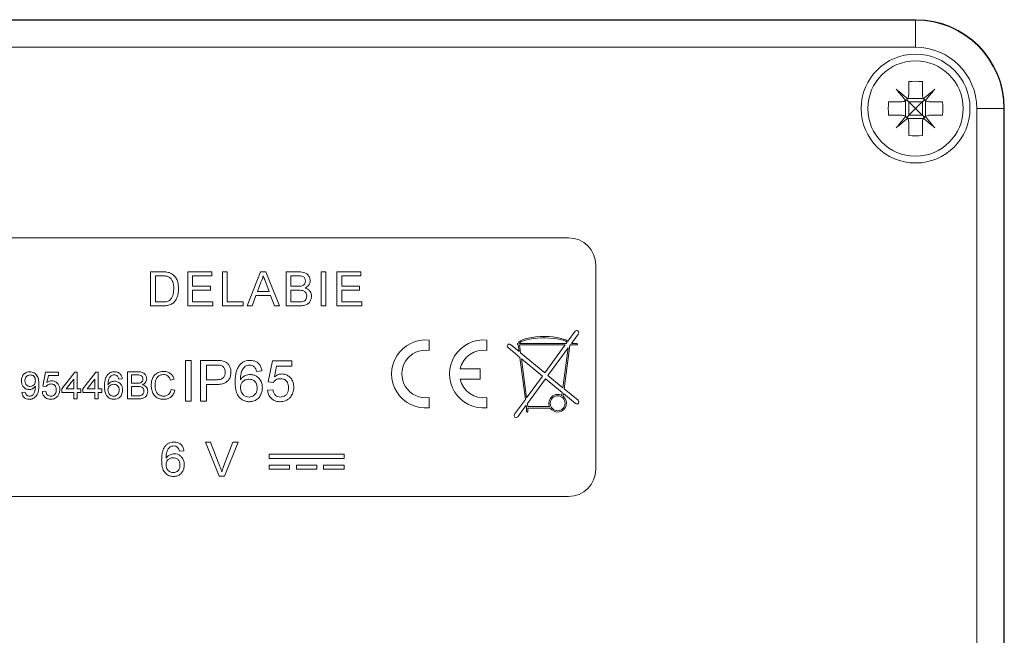
# Model space of a CAD drawing. Units: millimetres. Extents: x -154 to 487, y -408 to 641.
# Drawn here: x 128 to 201, y -44 to 1 of the extents above; entities that cross this region are included whole.
import ezdxf

# ---------------------------------------------------------------- set-up
doc = ezdxf.new("R2010")
doc.units = ezdxf.units.MM

msp = doc.modelspace()

# ---------------------------------------------------------------- linework, layer by layer
at = {"color": 7, "linetype": 'Continuous', "lineweight": 0}
for p, q in [((96.998, 1.269), (194.047, 1.269)), ((97.023, 1.245), (194.023, 1.245)), ((194.023, 1.245), (194.023, -0.755)), ((194.023, -0.755), (97.023, -0.755)), ((193.523, -3.274), (193.523, -4.255)), ((194.523, -3.274), (194.523, -4.255)), ((192.042, -4.755), (193.023, -4.755)), ((193.297, -5.837), (193.297, -4.673)), ((193.441, -4.529), (194.605, -4.529)), ((193.523, -4.755), (193.523, -5.755)), ((194.523, -4.755), (193.523, -4.755)), ((194.523, -4.755), (194.523, -5.755)), ((194.749, -5.837), (194.749, -4.673)), ((195.023, -4.755), (196.004, -4.755)), ((192.042, -5.755), (193.023, -5.755)), ((194.523, -5.755), (193.523, -5.755)), ((194.523, -5.755), (194.669, -5.902)), ((195.023, -5.755), (196.004, -5.755)), ((198.523, -67.255), (198.523, -5.255)), ((200.523, -5.255), (198.523, -5.255)), ((200.523, -5.255), (200.523, -67.255)), ((200.547, -67.28), (200.547, -5.231)), ((193.441, -5.981), (194.605, -5.981)), ((193.523, -6.255), (193.523, -7.236)), ((194.523, -6.255), (194.523, -7.236)), ((168.523, -14.755), (122.523, -14.755)), ((137.811, -19.755), (137.811, -17.255)), ((137.811, -17.255), (138.666, -17.255)), ((140.542, -19.755), (140.542, -17.255)), ((140.542, -17.255), (142.305, -17.255)), ((142.305, -17.255), (142.305, -17.544)), ((143.08, -19.755), (143.08, -17.255)), ((143.08, -17.255), (143.433, -17.255)), ((143.433, -17.255), (143.433, -19.467)), ((144.892, -19.755), (145.885, -17.255)), ((145.885, -17.255), (146.282, -17.255)), ((146.282, -17.255), (147.275, -19.755)), ((147.773, -19.755), (147.773, -17.255)), ((147.773, -17.255), (148.709, -17.255)), ((150.343, -19.755), (150.343, -17.255)), ((150.343, -17.255), (150.696, -17.255)), ((150.696, -17.255), (150.696, -19.755)), ((151.504, -19.755), (151.504, -17.255)), ((151.504, -17.255), (153.266, -17.255)), ((153.266, -17.255), (153.266, -17.544)), ((170.523, -31.755), (170.523, -16.755)), ((138.671, -17.544), (138.164, -17.544)), ((138.164, -17.544), (138.164, -19.467)), ((142.305, -17.544), (140.895, -17.544)), ((140.895, -17.544), (140.895, -18.313)), ((145.913, -18.005), (145.657, -18.698)), ((146.51, -18.698), (146.267, -18.041)), ((148.602, -17.544), (148.125, -17.544)), ((148.125, -17.544), (148.125, -18.313)), ((153.266, -17.544), (151.856, -17.544)), ((151.856, -17.544), (151.856, -18.313)), ((140.895, -18.313), (142.209, -18.313)), ((142.209, -18.601), (140.895, -18.601)), ((140.895, -18.601), (140.895, -19.467)), ((142.209, -18.313), (142.209, -18.601)), ((145.657, -18.698), (146.51, -18.698)), ((148.125, -18.313), (148.641, -18.313)), ((148.676, -18.601), (148.125, -18.601)), ((148.125, -18.601), (148.125, -19.467)), ((151.856, -18.313), (153.17, -18.313)), ((151.856, -18.601), (151.856, -19.467)), ((153.17, -18.601), (151.856, -18.601)), ((153.17, -18.313), (153.17, -18.601)), ((138.164, -19.467), (138.679, -19.467)), ((140.895, -19.467), (142.369, -19.467)), ((142.369, -19.467), (142.369, -19.755)), ((143.433, -19.467), (144.619, -19.467)), ((144.619, -19.467), (144.619, -19.755)), ((145.551, -18.986), (145.266, -19.755)), ((146.616, -18.986), (145.551, -18.986)), ((146.901, -19.755), (146.616, -18.986)), ((148.125, -19.467), (148.717, -19.467)), ((151.856, -19.467), (153.33, -19.467)), ((153.33, -19.467), (153.33, -19.755)), ((138.707, -19.755), (137.811, -19.755)), ((142.369, -19.755), (140.542, -19.755)), ((144.619, -19.755), (143.08, -19.755)), ((145.266, -19.755), (144.892, -19.755)), ((147.275, -19.755), (146.901, -19.755)), ((148.711, -19.755), (147.773, -19.755)), ((150.696, -19.755), (150.343, -19.755)), ((153.33, -19.755), (151.504, -19.755)), ((168.478, -22.341), (169.007, -21.617)), ((158.273, -22.268), (158.273, -23.023)), ((162.523, -22.268), (162.523, -23.023)), ((168.358, -22.505), (168.429, -22.409)), ((169.249, -21.794), (168.73, -22.505)), ((164.077, -22.821), (164.947, -23.54)), ((164.889, -23.103), (164.268, -22.59)), ((164.825, -22.505), (164.817, -22.505)), ((164.817, -22.605), (164.824, -22.605)), ((164.889, -23.103), (164.824, -22.605)), ((164.925, -22.605), (168.285, -22.605)), ((165.003, -23.197), (164.925, -22.605)), ((164.929, -22.505), (168.358, -22.505)), ((166.779, -24.667), (168.285, -22.605)), ((168.491, -22.832), (167.011, -24.859)), ((168.491, -22.832), (168.105, -25.764)), ((168.614, -22.664), (168.196, -25.839)), ((168.614, -22.664), (168.657, -22.605)), ((169.128, -22.605), (168.657, -22.605)), ((168.73, -22.505), (169.128, -22.505)), ((140.369, -26.755), (140.369, -23.755)), ((140.369, -23.755), (140.792, -23.755)), ((140.792, -23.755), (140.792, -26.755)), ((141.484, -26.755), (141.484, -23.755)), ((141.484, -23.755), (142.586, -23.755)), ((146.446, -25.332), (146.754, -23.794)), ((146.754, -23.794), (148.177, -23.794)), ((148.177, -23.794), (148.177, -24.178)), ((165.352, -26.621), (164.947, -23.54)), ((166.779, -24.667), (165.003, -23.197)), ((165.06, -23.634), (166.602, -24.91)), ((165.438, -26.504), (165.06, -23.634)), ((136.11, -26.592), (136.11, -24.592)), ((136.11, -24.592), (136.859, -24.592)), ((141.907, -24.101), (141.907, -25.178)), ((142.624, -24.101), (141.907, -24.101)), ((145.984, -24.525), (145.6, -24.563)), ((147.068, -24.178), (146.915, -24.955)), ((148.177, -24.178), (147.068, -24.178)), ((160.563, -24.38), (162.023, -24.38)), ((162.023, -24.38), (162.023, -25.13)), ((129.879, -25.643), (130.084, -24.617)), ((130.084, -24.617), (131.033, -24.617)), ((130.294, -24.874), (130.192, -25.392)), ((131.033, -24.874), (130.294, -24.874)), ((131.033, -24.617), (131.033, -24.874)), ((131.289, -25.848), (132.238, -24.617)), ((132.161, -25.128), (131.606, -25.848)), ((132.161, -25.848), (132.161, -25.128)), ((132.238, -24.617), (132.417, -24.617)), ((132.417, -24.617), (132.417, -25.848)), ((132.828, -25.848), (133.776, -24.617)), ((133.7, -25.128), (133.144, -25.848)), ((133.7, -25.848), (133.7, -25.128)), ((133.776, -24.617), (133.956, -24.617)), ((133.956, -24.617), (133.956, -25.848)), ((135.725, -25.105), (135.469, -25.13)), ((136.773, -24.823), (136.392, -24.823)), ((136.392, -24.823), (136.392, -25.438)), ((139.546, -25.148), (139.264, -25.208)), ((141.907, -25.178), (142.631, -25.178)), ((162.023, -25.13), (160.563, -25.13)), ((165.438, -26.504), (166.602, -24.91)), ((166.834, -25.101), (165.495, -26.934)), ((166.834, -25.101), (168.059, -26.115)), ((168.105, -25.764), (167.011, -24.859)), ((129.853, -26.053), (130.11, -26.028)), ((130.135, -25.669), (129.879, -25.643)), ((131.289, -26.105), (131.289, -25.848)), ((131.606, -25.848), (132.161, -25.848)), ((132.417, -25.848), (132.674, -25.848)), ((132.674, -25.848), (132.674, -26.105)), ((132.828, -26.105), (132.828, -25.848)), ((133.144, -25.848), (133.7, -25.848)), ((133.956, -25.848), (134.212, -25.848)), ((134.212, -25.848), (134.212, -26.105)), ((136.392, -25.438), (136.804, -25.438)), ((136.833, -25.669), (136.392, -25.669)), ((136.392, -25.669), (136.392, -26.361)), ((139.315, -25.886), (139.597, -25.952)), ((142.642, -25.525), (141.907, -25.525)), ((141.907, -25.525), (141.907, -26.755)), ((146.407, -25.948), (146.792, -25.909)), ((146.83, -25.371), (146.446, -25.332)), ((169.224, -26.69), (168.196, -25.839)), ((128.341, -26.105), (128.597, -26.079)), ((132.161, -26.105), (131.289, -26.105)), ((132.161, -26.592), (132.161, -26.105)), ((132.417, -26.592), (132.161, -26.592)), ((132.674, -26.105), (132.417, -26.105)), ((132.417, -26.105), (132.417, -26.592)), ((133.7, -26.105), (132.828, -26.105)), ((133.7, -26.592), (133.7, -26.105)), ((133.956, -26.592), (133.7, -26.592)), ((134.212, -26.105), (133.956, -26.105)), ((133.956, -26.105), (133.956, -26.592)), ((136.861, -26.592), (136.11, -26.592)), ((136.392, -26.361), (136.865, -26.361)), ((140.792, -26.755), (140.369, -26.755)), ((141.907, -26.755), (141.484, -26.755)), ((158.273, -26.487), (158.273, -27.243)), ((162.523, -26.487), (162.523, -27.243)), ((164.552, -27.717), (165.352, -26.621)), ((168.059, -26.115), (168.03, -26.333)), ((168.15, -26.19), (168.123, -26.393)), ((168.15, -26.19), (169.033, -26.921)), ((165.409, -27.051), (164.794, -27.894)), ((165.423, -27.155), (165.409, -27.051)), ((165.423, -27.155), (165.423, -27.505)), ((165.524, -27.155), (165.495, -26.934)), ((167.175, -27.255), (165.523, -27.255)), ((165.523, -27.505), (165.523, -27.255)), ((167.123, -27.155), (165.524, -27.155)), ((142.847, -32.255), (141.839, -29.755)), ((141.839, -29.755), (142.221, -29.755)), ((142.221, -29.755), (142.902, -31.547)), ((143.174, -31.547), (143.856, -29.755)), ((144.238, -29.755), (143.23, -32.255)), ((143.856, -29.755), (144.238, -29.755)), ((140.254, -30.396), (139.933, -30.428)), ((146.523, -30.655), (146.523, -30.955)), ((152.023, -30.655), (146.523, -30.655)), ((146.523, -30.955), (152.023, -30.955)), ((152.023, -30.955), (152.023, -30.655)), ((148.023, -31.455), (146.523, -31.455)), ((146.523, -31.455), (146.523, -31.755)), ((146.523, -31.755), (148.023, -31.755)), ((148.023, -31.755), (148.023, -31.455)), ((148.523, -31.455), (148.523, -31.755)), ((150.023, -31.455), (148.523, -31.455)), ((148.523, -31.755), (150.023, -31.755)), ((150.023, -31.755), (150.023, -31.455)), ((152.023, -31.455), (150.523, -31.455)), ((150.523, -31.455), (150.523, -31.755)), ((150.523, -31.755), (152.023, -31.755)), ((152.023, -31.755), (152.023, -31.455)), ((143.23, -32.255), (142.847, -32.255)), ((122.523, -33.755), (168.523, -33.755))]:
    msp.add_line(p, q, dxfattribs=at)
at = {"color": 7, "linetype": 'Continuous', "lineweight": 0, "flags": 128}
for points in [[(193.437, -4.536), (193.33, -4.446), (193.224, -4.358), (193.119, -4.269), (193.015, -4.182), (192.912, -4.095), (192.809, -4.01), (192.708, -3.925), (192.609, -3.841)], [(192.609, -3.841), (192.692, -3.941), (192.777, -4.042), (192.863, -4.144), (192.949, -4.247), (193.037, -4.352), (193.125, -4.457), (193.214, -4.563), (193.303, -4.669)], [(195.437, -3.841), (195.337, -3.925), (195.236, -4.01), (195.134, -4.095), (195.031, -4.182), (194.926, -4.269), (194.821, -4.358), (194.715, -4.446), (194.609, -4.536)], [(194.742, -4.669), (194.832, -4.563), (194.92, -4.457), (195.009, -4.352), (195.096, -4.247), (195.183, -4.144), (195.268, -4.042), (195.353, -3.941), (195.437, -3.841)], [(193.523, -4.755), (193.472, -4.704), (193.423, -4.656), (193.376, -4.609)], [(193.523, -4.755), (193.681, -4.913), (193.849, -5.082), (194.023, -5.255)], [(194.023, -5.255), (194.196, -5.082), (194.365, -4.913), (194.523, -4.755)], [(194.523, -4.755), (194.574, -4.704), (194.622, -4.656), (194.669, -4.609)], [(193.523, -5.755), (193.472, -5.806), (193.423, -5.855), (193.376, -5.902)], [(194.023, -5.255), (193.849, -5.429), (193.681, -5.597), (193.523, -5.755)], [(194.523, -5.755), (194.365, -5.597), (194.196, -5.429), (194.023, -5.255)], [(193.303, -5.841), (193.214, -5.948), (193.125, -6.054), (193.037, -6.159), (192.949, -6.263), (192.863, -6.366), (192.777, -6.469), (192.692, -6.57), (192.609, -6.669)], [(192.609, -6.669), (192.708, -6.586), (192.809, -6.501), (192.912, -6.415), (193.015, -6.329), (193.119, -6.241), (193.224, -6.153), (193.33, -6.064), (193.437, -5.975)], [(194.609, -5.975), (194.715, -6.064), (194.821, -6.153), (194.926, -6.241), (195.031, -6.329), (195.134, -6.415), (195.236, -6.501), (195.337, -6.586), (195.437, -6.669)], [(195.437, -6.669), (195.353, -6.57), (195.268, -6.469), (195.183, -6.366), (195.096, -6.263), (195.009, -6.159), (194.92, -6.054), (194.832, -5.948), (194.742, -5.841)]]:
    msp.add_lwpolyline(points, dxfattribs=at)
at = {"color": 7, "linetype": 'Continuous', "lineweight": 0}
for centre, radius in [((194.023, -5.255), 4), ((194.023, -5.255), 3.5), ((167.723, -26.905), 0.55)]:
    msp.add_circle(centre, radius, dxfattribs=at)
for centre, radius, start, end in [((194.023, -5.255), 6.5, 0, 90), ((194.023, -5.255), 4.5, 0, 90), ((194.023, -9.884), 6.629, 85.67403, 94.32597), ((198.651, -5.255), 6.629, 175.67403, 184.32597), ((189.401, -5.255), 6.622, 355.66986, 4.33014), ((194.023, -0.627), 6.629, 265.67403, 274.32597), ((168.523, -16.755), 2, 0, 90), ((169.128, -21.705), 0.15, 323.85462, 143.85462), ((158.023, -24.755), 2.5, 84.26083, 275.73917), ((162.273, -24.755), 2.5, 84.26083, 275.73917), ((158.023, -24.755), 1.75, 81.78679, 278.21321), ((162.273, -24.755), 1.75, 81.78679, 167.62637), ((164.173, -22.705), 0.15, 50.39746, 230.39746), ((164.817, -22.555), 0.05, 90, 270), ((169.128, -22.555), 0.05, 270, 90), ((162.273, -24.755), 1.75, 192.37363, 278.21321), ((167.723, -26.905), 0.65, 61.77113, 202.61986), ((167.723, -26.905), 0.65, 212.57897, 51.98311), ((169.128, -26.805), 0.15, 230.39746, 50.39746), ((164.673, -27.805), 0.15, 143.85462, 323.85462), ((165.473, -27.505), 0.05, 180, 0), ((168.523, -31.755), 2, 270, 0)]:
    msp.add_arc(centre, radius, start, end, dxfattribs=at)
for centre, major_axis, ratio, start_param, end_param in [((194.047, -5.231), (-4.597, -4.597), 0.999924, 2.356233, 3.926953), ((166.723, -22.555), (-1.906, 0), 0.288623, 3.541365, 6.192151), ((166.723, -22.555), (1.805, 0), 0.249344, 0.332076, 3.030252)]:
    msp.add_ellipse(centre, major_axis=major_axis, ratio=ratio, start_param=start_param, end_param=end_param, dxfattribs=at)
for points, knots in [([(193.437, -4.536), (193.438, -4.534), (193.469, -4.487), (193.512, -4.394), (193.52, -4.298), (193.523, -4.255)], [0, 0, 0, 0, 0.0256172, 0.5626028, 1, 1, 1, 1]), ([(194.523, -4.255), (194.527, -4.31), (194.536, -4.41), (194.586, -4.497), (194.609, -4.536)], [0, 0, 0, 0, 0.55525, 1, 1, 1, 1]), ([(193.023, -4.755), (193.078, -4.751), (193.177, -4.742), (193.265, -4.692), (193.303, -4.669)], [0, 0, 0, 0, 0.555246, 1, 1, 1, 1]), ([(193.303, -4.669), (193.305, -4.668), (193.352, -4.636), (193.398, -4.591), (193.433, -4.541), (193.437, -4.536)], [0, 0, 0, 0, 0.032222, 0.897167, 1, 1, 1, 1]), ([(194.609, -4.536), (194.61, -4.538), (194.642, -4.584), (194.687, -4.631), (194.737, -4.665), (194.742, -4.669)], [0, 0, 0, 0, 0.032113, 0.897167, 1, 1, 1, 1]), ([(194.742, -4.669), (194.744, -4.671), (194.791, -4.702), (194.884, -4.745), (194.98, -4.752), (195.023, -4.755)], [0, 0, 0, 0, 0.02559, 0.56254, 1, 1, 1, 1]), ([(193.303, -5.841), (193.301, -5.84), (193.255, -5.809), (193.162, -5.766), (193.066, -5.758), (193.023, -5.755)], [0, 0, 0, 0, 0.02559, 0.562587, 1, 1, 1, 1]), ([(195.023, -5.755), (194.968, -5.76), (194.868, -5.768), (194.781, -5.819), (194.742, -5.841)], [0, 0, 0, 0, 0.555246, 1, 1, 1, 1]), ([(193.437, -5.975), (193.435, -5.973), (193.404, -5.926), (193.359, -5.88), (193.309, -5.845), (193.303, -5.841)], [0, 0, 0, 0, 0.032113, 0.897167, 1, 1, 1, 1]), ([(193.523, -6.255), (193.518, -6.2), (193.51, -6.101), (193.459, -6.013), (193.437, -5.975)], [0, 0, 0, 0, 0.555246, 1, 1, 1, 1]), ([(194.609, -5.975), (194.607, -5.977), (194.576, -6.023), (194.533, -6.116), (194.526, -6.212), (194.523, -6.255)], [0, 0, 0, 0, 0.025658, 0.562598, 1, 1, 1, 1]), ([(194.742, -5.841), (194.74, -5.843), (194.694, -5.874), (194.647, -5.919), (194.613, -5.969), (194.609, -5.975)], [0, 0, 0, 0, 0.032222, 0.897167, 1, 1, 1, 1]), ([(138.666, -17.255), (138.749, -17.256), (138.897, -17.256), (139.044, -17.281), (139.108, -17.291)], [0, 0, 0, 0, 0.560174, 1, 1, 1, 1]), ([(139.108, -17.291), (139.182, -17.313), (139.314, -17.35), (139.423, -17.434), (139.471, -17.47)], [0, 0, 0, 0, 0.55984, 1, 1, 1, 1]), ([(148.709, -17.255), (148.782, -17.257), (148.93, -17.262), (149.148, -17.311), (149.351, -17.435), (149.501, -17.643), (149.524, -17.817), (149.536, -17.903)], [0, 0, 0, 0, 0.1873255, 0.3743334, 0.5609273, 0.7805626, 1, 1, 1, 1]), ([(139.084, -17.595), (139.008, -17.577), (138.872, -17.544), (138.732, -17.544), (138.671, -17.544)], [0, 0, 0, 0, 0.5592532, 1, 1, 1, 1]), ([(139.51, -18.486), (139.507, -18.388), (139.501, -18.193), (139.426, -17.928), (139.284, -17.713), (139.15, -17.634), (139.084, -17.595)], [0, 0, 0, 0, 0.280752, 0.560688, 0.780808, 1, 1, 1, 1]), ([(139.471, -17.47), (139.545, -17.546), (139.692, -17.699), (139.835, -18.055), (139.852, -18.326), (139.862, -18.492)], [0, 0, 0, 0, 0.279763, 0.55992, 1, 1, 1, 1]), ([(146.084, -17.544), (146.06, -17.633), (146.017, -17.792), (145.945, -17.94), (145.913, -18.005)], [0, 0, 0, 0, 0.559926, 1, 1, 1, 1]), ([(146.267, -18.041), (146.233, -17.948), (146.172, -17.782), (146.111, -17.617), (146.084, -17.544)], [0, 0, 0, 0, 0.560013, 1, 1, 1, 1]), ([(149.183, -17.934), (149.176, -17.866), (149.164, -17.764), (149.087, -17.65), (148.976, -17.569), (148.803, -17.547), (148.669, -17.545), (148.602, -17.544)], [0, 0, 0, 0, 0.2490096, 0.3742537, 0.4992279, 0.7489785, 1, 1, 1, 1]), ([(148.941, -18.283), (148.981, -18.267), (149.061, -18.235), (149.165, -18.114), (149.176, -18.002), (149.183, -17.934)], [0, 0, 0, 0, 0.280876, 0.5610595, 1, 1, 1, 1]), ([(149.536, -17.903), (149.529, -17.968), (149.515, -18.098), (149.419, -18.256), (149.296, -18.37), (149.206, -18.418), (149.16, -18.441)], [0, 0, 0, 0, 0.279588, 0.559292, 0.779563, 1, 1, 1, 1]), ([(139.862, -18.492), (139.857, -18.614), (139.847, -18.858), (139.735, -19.21), (139.542, -19.497), (139.276, -19.674), (138.994, -19.745), (138.802, -19.752), (138.707, -19.755)], [0, 0, 0, 0, 0.186961, 0.373751, 0.559994, 0.70629, 0.853052, 1, 1, 1, 1]), ([(139.27, -19.29), (139.318, -19.226), (139.414, -19.097), (139.496, -18.818), (139.505, -18.612), (139.51, -18.486)], [0, 0, 0, 0, 0.279513, 0.559688, 1, 1, 1, 1]), ([(148.641, -18.313), (148.697, -18.313), (148.799, -18.313), (148.898, -18.292), (148.941, -18.283)], [0, 0, 0, 0, 0.5604, 1, 1, 1, 1]), ([(149.279, -19.034), (149.271, -18.963), (149.26, -18.855), (149.178, -18.737), (149.066, -18.647), (148.888, -18.606), (148.747, -18.603), (148.676, -18.601)], [0, 0, 0, 0, 0.24894, 0.374258, 0.499434, 0.749045, 1, 1, 1, 1]), ([(149.16, -18.441), (149.233, -18.468), (149.378, -18.52), (149.532, -18.677), (149.619, -18.858), (149.628, -18.979), (149.632, -19.039)], [0, 0, 0, 0, 0.280217, 0.559677, 0.779708, 1, 1, 1, 1]), ([(138.679, -19.467), (138.738, -19.466), (138.857, -19.463), (139.02, -19.437), (139.163, -19.381), (139.234, -19.32), (139.27, -19.29)], [0, 0, 0, 0, 0.280326, 0.560412, 0.780333, 1, 1, 1, 1]), ([(149.632, -19.039), (149.624, -19.122), (149.608, -19.287), (149.486, -19.51), (149.275, -19.675), (149.003, -19.747), (148.808, -19.752), (148.711, -19.755)], [0, 0, 0, 0, 0.186627, 0.373277, 0.559225, 0.779289, 1, 1, 1, 1]), ([(148.717, -19.467), (148.757, -19.467), (148.828, -19.467), (148.899, -19.459), (148.931, -19.455)], [0, 0, 0, 0, 0.5601, 1, 1, 1, 1]), ([(148.931, -19.455), (148.986, -19.441), (149.095, -19.414), (149.211, -19.3), (149.271, -19.167), (149.276, -19.078), (149.279, -19.034)], [0, 0, 0, 0, 0.280295, 0.559023, 0.779398, 1, 1, 1, 1]), ([(142.586, -23.755), (142.67, -23.756), (142.819, -23.756), (142.966, -23.775), (143.031, -23.784)], [0, 0, 0, 0, 0.560093, 1, 1, 1, 1]), ([(143.031, -23.784), (143.103, -23.799), (143.247, -23.831), (143.442, -23.945), (143.594, -24.127), (143.697, -24.357), (143.709, -24.531), (143.715, -24.618)], [0, 0, 0, 0, 0.186882, 0.373465, 0.559996, 0.77994, 1, 1, 1, 1]), ([(144.35, -24.096), (144.406, -24.037), (144.519, -23.919), (144.724, -23.816), (144.927, -23.763), (145.054, -23.758), (145.118, -23.755)], [0, 0, 0, 0, 0.27989, 0.559609, 0.779753, 1, 1, 1, 1]), ([(145.118, -23.755), (145.198, -23.76), (145.358, -23.768), (145.585, -23.856), (145.785, -24.015), (145.932, -24.247), (145.967, -24.432), (145.984, -24.525)], [0, 0, 0, 0, 0.186901, 0.373597, 0.560199, 0.77988, 1, 1, 1, 1]), ([(128.315, -25.256), (128.322, -25.16), (128.337, -24.97), (128.494, -24.746), (128.704, -24.611), (128.853, -24.598), (128.928, -24.592)], [0, 0, 0, 0, 0.280327, 0.559599, 0.779674, 1, 1, 1, 1]), ([(128.928, -24.592), (128.983, -24.596), (129.093, -24.603), (129.247, -24.671), (129.38, -24.772), (129.512, -24.95), (129.59, -25.221), (129.595, -25.441), (129.597, -25.551)], [0, 0, 0, 0, 0.125061, 0.250087, 0.375113, 0.500165, 0.74944, 1, 1, 1, 1]), ([(134.635, -24.819), (134.673, -24.78), (134.748, -24.702), (134.923, -24.61), (135.063, -24.599), (135.148, -24.592)], [0, 0, 0, 0, 0.280363, 0.560589, 1, 1, 1, 1]), ([(135.148, -24.592), (135.228, -24.598), (135.388, -24.611), (135.578, -24.743), (135.69, -24.919), (135.713, -25.043), (135.725, -25.105)], [0, 0, 0, 0, 0.2800557, 0.5591966, 0.7793782, 1, 1, 1, 1]), ([(136.859, -24.592), (136.947, -24.595), (137.124, -24.601), (137.355, -24.711), (137.492, -24.902), (137.511, -25.041), (137.52, -25.11)], [0, 0, 0, 0, 0.281112, 0.560025, 0.780107, 1, 1, 1, 1]), ([(137.853, -25.577), (137.858, -25.481), (137.868, -25.289), (137.965, -25.014), (138.149, -24.767), (138.436, -24.597), (138.662, -24.577), (138.775, -24.566)], [0, 0, 0, 0, 0.1871246, 0.3740012, 0.560578, 0.7801185, 1, 1, 1, 1]), ([(138.775, -24.566), (138.873, -24.573), (139.069, -24.588), (139.309, -24.733), (139.469, -24.93), (139.52, -25.075), (139.546, -25.148)], [0, 0, 0, 0, 0.280083, 0.559451, 0.779556, 1, 1, 1, 1]), ([(142.969, -24.128), (142.905, -24.118), (142.791, -24.101), (142.675, -24.101), (142.624, -24.101)], [0, 0, 0, 0, 0.55957, 1, 1, 1, 1]), ([(143.292, -24.63), (143.288, -24.57), (143.281, -24.45), (143.207, -24.297), (143.101, -24.181), (143.013, -24.146), (142.969, -24.128)], [0, 0, 0, 0, 0.280249, 0.560071, 0.780143, 1, 1, 1, 1]), ([(144.023, -25.351), (144.025, -25.227), (144.031, -24.981), (144.088, -24.641), (144.184, -24.336), (144.294, -24.176), (144.35, -24.096)], [0, 0, 0, 0, 0.28024, 0.560338, 0.780329, 1, 1, 1, 1]), ([(144.766, -24.19), (144.692, -24.263), (144.546, -24.409), (144.421, -24.764), (144.412, -25.028), (144.407, -25.189)], [0, 0, 0, 0, 0.279363, 0.55917, 1, 1, 1, 1]), ([(145.093, -24.101), (145.029, -24.106), (144.913, -24.115), (144.811, -24.167), (144.766, -24.19)], [0, 0, 0, 0, 0.559725, 1, 1, 1, 1]), ([(145.461, -24.255), (145.401, -24.206), (145.293, -24.117), (145.154, -24.106), (145.093, -24.101)], [0, 0, 0, 0, 0.559002, 1, 1, 1, 1]), ([(145.6, -24.563), (145.584, -24.501), (145.556, -24.389), (145.49, -24.296), (145.461, -24.255)], [0, 0, 0, 0, 0.560501, 1, 1, 1, 1]), ([(128.883, -25.9), (128.793, -25.887), (128.613, -25.862), (128.424, -25.68), (128.327, -25.468), (128.319, -25.326), (128.315, -25.256)], [0, 0, 0, 0, 0.279048, 0.558552, 0.779042, 1, 1, 1, 1]), ([(128.967, -24.823), (128.904, -24.83), (128.778, -24.846), (128.648, -24.974), (128.58, -25.122), (128.574, -25.22), (128.571, -25.269)], [0, 0, 0, 0, 0.279253, 0.558612, 0.779094, 1, 1, 1, 1]), ([(128.571, -25.269), (128.576, -25.328), (128.587, -25.446), (128.687, -25.584), (128.822, -25.659), (128.914, -25.666), (128.961, -25.669)], [0, 0, 0, 0, 0.280196, 0.559407, 0.779391, 1, 1, 1, 1]), ([(128.961, -25.669), (129.021, -25.662), (129.14, -25.649), (129.271, -25.533), (129.333, -25.39), (129.338, -25.297), (129.341, -25.25)], [0, 0, 0, 0, 0.27953, 0.558697, 0.779027, 1, 1, 1, 1]), ([(129.341, -25.25), (129.337, -25.19), (129.329, -25.07), (129.24, -24.923), (129.108, -24.835), (129.014, -24.827), (128.967, -24.823)], [0, 0, 0, 0, 0.280638, 0.560009, 0.779797, 1, 1, 1, 1]), ([(130.192, -25.392), (130.253, -25.35), (130.361, -25.276), (130.491, -25.264), (130.548, -25.259)], [0, 0, 0, 0, 0.5599264, 1, 1, 1, 1]), ([(130.548, -25.259), (130.64, -25.27), (130.823, -25.294), (131.017, -25.477), (131.121, -25.69), (131.131, -25.834), (131.135, -25.906)], [0, 0, 0, 0, 0.2791681, 0.5587936, 0.7791685, 1, 1, 1, 1]), ([(134.417, -25.656), (134.419, -25.573), (134.423, -25.409), (134.461, -25.182), (134.525, -24.979), (134.599, -24.872), (134.635, -24.819)], [0, 0, 0, 0, 0.280227, 0.560328, 0.780315, 1, 1, 1, 1]), ([(134.913, -24.882), (134.864, -24.931), (134.766, -25.028), (134.683, -25.264), (134.677, -25.44), (134.674, -25.548)], [0, 0, 0, 0, 0.27935, 0.559177, 1, 1, 1, 1]), ([(134.674, -25.548), (134.707, -25.505), (134.772, -25.419), (134.937, -25.312), (135.075, -25.295), (135.16, -25.284)], [0, 0, 0, 0, 0.280715, 0.56115, 1, 1, 1, 1]), ([(135.131, -24.823), (135.088, -24.826), (135.011, -24.831), (134.943, -24.866), (134.913, -24.882)], [0, 0, 0, 0, 0.5597178, 1, 1, 1, 1]), ([(135.376, -24.925), (135.336, -24.892), (135.264, -24.833), (135.172, -24.826), (135.131, -24.823)], [0, 0, 0, 0, 0.558999, 1, 1, 1, 1]), ([(135.16, -25.284), (135.252, -25.296), (135.435, -25.321), (135.631, -25.503), (135.737, -25.717), (135.746, -25.861), (135.751, -25.933)], [0, 0, 0, 0, 0.27914, 0.558809, 0.779166, 1, 1, 1, 1]), ([(135.469, -25.13), (135.458, -25.089), (135.44, -25.015), (135.396, -24.952), (135.376, -24.925)], [0, 0, 0, 0, 0.560485, 1, 1, 1, 1]), ([(137.238, -25.135), (137.232, -25.081), (137.223, -24.999), (137.162, -24.908), (137.072, -24.843), (136.934, -24.826), (136.827, -24.824), (136.773, -24.823)], [0, 0, 0, 0, 0.24901, 0.374253, 0.499228, 0.74898, 1, 1, 1, 1]), ([(137.044, -25.414), (137.076, -25.401), (137.14, -25.376), (137.223, -25.279), (137.232, -25.189), (137.238, -25.135)], [0, 0, 0, 0, 0.280874, 0.561058, 1, 1, 1, 1]), ([(137.52, -25.11), (137.514, -25.162), (137.503, -25.265), (137.406, -25.43), (137.291, -25.499), (137.22, -25.541)], [0, 0, 0, 0, 0.280336, 0.560807, 1, 1, 1, 1]), ([(138.761, -24.797), (138.691, -24.802), (138.549, -24.811), (138.36, -24.919), (138.219, -25.098), (138.151, -25.328), (138.141, -25.493), (138.135, -25.576)], [0, 0, 0, 0, 0.186719, 0.372907, 0.559234, 0.779424, 1, 1, 1, 1]), ([(139.264, -25.208), (139.242, -25.146), (139.198, -25.022), (139.073, -24.879), (138.917, -24.806), (138.813, -24.8), (138.761, -24.797)], [0, 0, 0, 0, 0.2805554, 0.5597414, 0.7796523, 1, 1, 1, 1]), ([(142.631, -25.178), (142.692, -25.176), (142.815, -25.173), (142.996, -25.134), (143.168, -25.033), (143.277, -24.847), (143.287, -24.702), (143.292, -24.63)], [0, 0, 0, 0, 0.187423, 0.374619, 0.560825, 0.779895, 1, 1, 1, 1]), ([(143.715, -24.618), (143.708, -24.718), (143.694, -24.918), (143.56, -25.192), (143.326, -25.418), (142.994, -25.512), (142.76, -25.52), (142.642, -25.525)], [0, 0, 0, 0, 0.186838, 0.373473, 0.559386, 0.779336, 1, 1, 1, 1]), ([(144.407, -25.189), (144.456, -25.124), (144.554, -24.995), (144.748, -24.874), (144.946, -24.805), (145.073, -24.798), (145.136, -24.794)], [0, 0, 0, 0, 0.2799882, 0.5596902, 0.7798574, 1, 1, 1, 1]), ([(145.03, -25.14), (144.938, -25.15), (144.754, -25.17), (144.543, -25.333), (144.423, -25.542), (144.412, -25.687), (144.407, -25.759)], [0, 0, 0, 0, 0.279735, 0.559338, 0.779401, 1, 1, 1, 1]), ([(145.638, -25.779), (145.631, -25.686), (145.618, -25.499), (145.465, -25.274), (145.25, -25.154), (145.104, -25.145), (145.03, -25.14)], [0, 0, 0, 0, 0.280444, 0.559364, 0.779313, 1, 1, 1, 1]), ([(145.136, -24.794), (145.228, -24.801), (145.412, -24.816), (145.658, -24.952), (145.863, -25.16), (146.002, -25.443), (146.016, -25.659), (146.023, -25.767)], [0, 0, 0, 0, 0.186659, 0.373225, 0.560075, 0.779797, 1, 1, 1, 1]), ([(147.344, -25.101), (147.287, -25.104), (147.173, -25.109), (147.026, -25.173), (146.91, -25.263), (146.857, -25.335), (146.83, -25.371)], [0, 0, 0, 0, 0.280176, 0.559664, 0.779867, 1, 1, 1, 1]), ([(146.915, -24.955), (147.006, -24.893), (147.169, -24.781), (147.364, -24.763), (147.45, -24.755)], [0, 0, 0, 0, 0.559939, 1, 1, 1, 1]), ([(147.946, -25.749), (147.943, -25.687), (147.937, -25.561), (147.877, -25.381), (147.758, -25.217), (147.565, -25.115), (147.418, -25.106), (147.344, -25.101)], [0, 0, 0, 0, 0.187147, 0.374013, 0.56059, 0.779792, 1, 1, 1, 1]), ([(147.45, -24.755), (147.541, -24.763), (147.724, -24.777), (147.969, -24.913), (148.172, -25.122), (148.31, -25.404), (148.324, -25.619), (148.33, -25.726)], [0, 0, 0, 0, 0.186685, 0.373223, 0.560044, 0.779791, 1, 1, 1, 1]), ([(129.341, -25.638), (129.31, -25.68), (129.25, -25.764), (129.128, -25.843), (129.004, -25.892), (128.923, -25.897), (128.883, -25.9)], [0, 0, 0, 0, 0.279815, 0.559761, 0.77989, 1, 1, 1, 1]), ([(129.597, -25.551), (129.594, -25.672), (129.588, -25.912), (129.511, -26.208), (129.38, -26.412), (129.242, -26.531), (129.074, -26.606), (128.953, -26.614), (128.893, -26.617)], [0, 0, 0, 0, 0.250484, 0.500121, 0.625165, 0.750093, 0.874995, 1, 1, 1, 1]), ([(128.906, -26.387), (128.945, -26.384), (129.022, -26.378), (129.127, -26.326), (129.212, -26.245), (129.277, -26.104), (129.33, -25.918), (129.338, -25.764), (129.342, -25.687)], [0, 0, 0, 0, 0.124941, 0.24979, 0.37455, 0.499567, 0.749794, 1, 1, 1, 1]), ([(129.342, -25.687), (129.342, -25.678), (129.341, -25.662), (129.341, -25.645), (129.341, -25.638)], [0, 0, 0, 0, 0.560145, 1, 1, 1, 1]), ([(130.11, -26.028), (130.12, -26.08), (130.142, -26.184), (130.228, -26.31), (130.351, -26.378), (130.435, -26.384), (130.476, -26.387)], [0, 0, 0, 0, 0.280724, 0.559938, 0.779627, 1, 1, 1, 1]), ([(130.478, -25.489), (130.44, -25.491), (130.364, -25.495), (130.236, -25.547), (130.174, -25.623), (130.135, -25.669)], [0, 0, 0, 0, 0.28092, 0.56116, 1, 1, 1, 1]), ([(130.476, -26.387), (130.542, -26.38), (130.673, -26.366), (130.808, -26.23), (130.871, -26.074), (130.876, -25.972), (130.879, -25.921)], [0, 0, 0, 0, 0.279529, 0.55825, 0.778868, 1, 1, 1, 1]), ([(130.879, -25.921), (130.875, -25.858), (130.867, -25.733), (130.772, -25.576), (130.625, -25.498), (130.527, -25.492), (130.478, -25.489)], [0, 0, 0, 0, 0.280641, 0.55959, 0.779292, 1, 1, 1, 1]), ([(131.135, -25.906), (131.128, -26.001), (131.116, -26.171), (131.023, -26.312), (130.982, -26.375)], [0, 0, 0, 0, 0.559709, 1, 1, 1, 1]), ([(135.119, -26.617), (135.034, -26.61), (134.866, -26.595), (134.647, -26.454), (134.494, -26.23), (134.427, -25.952), (134.421, -25.754), (134.417, -25.656)], [0, 0, 0, 0, 0.186504, 0.37272, 0.55899, 0.779251, 1, 1, 1, 1]), ([(135.089, -25.515), (135.028, -25.522), (134.905, -25.535), (134.765, -25.644), (134.684, -25.783), (134.677, -25.88), (134.674, -25.928)], [0, 0, 0, 0, 0.2797509, 0.5593388, 0.7794279, 1, 1, 1, 1]), ([(134.674, -25.928), (134.681, -25.993), (134.696, -26.123), (134.799, -26.28), (134.945, -26.374), (135.047, -26.382), (135.099, -26.387)], [0, 0, 0, 0, 0.280091, 0.559772, 0.779698, 1, 1, 1, 1]), ([(135.494, -25.941), (135.49, -25.879), (135.481, -25.754), (135.379, -25.604), (135.236, -25.525), (135.138, -25.518), (135.089, -25.515)], [0, 0, 0, 0, 0.280463, 0.559371, 0.779319, 1, 1, 1, 1]), ([(135.099, -26.387), (135.162, -26.38), (135.288, -26.365), (135.422, -26.239), (135.486, -26.089), (135.492, -25.991), (135.494, -25.941)], [0, 0, 0, 0, 0.279489, 0.558564, 0.778985, 1, 1, 1, 1]), ([(135.751, -25.933), (135.741, -26.031), (135.721, -26.225), (135.566, -26.459), (135.349, -26.597), (135.195, -26.611), (135.119, -26.617)], [0, 0, 0, 0, 0.280234, 0.55976, 0.779757, 1, 1, 1, 1]), ([(136.804, -25.438), (136.849, -25.438), (136.93, -25.438), (137.01, -25.422), (137.044, -25.414)], [0, 0, 0, 0, 0.5603843, 1, 1, 1, 1]), ([(137.315, -26.015), (137.309, -25.958), (137.299, -25.872), (137.234, -25.777), (137.144, -25.705), (137.002, -25.672), (136.889, -25.67), (136.833, -25.669)], [0, 0, 0, 0, 0.2489458, 0.3742634, 0.4994424, 0.7490504, 1, 1, 1, 1]), ([(137.597, -26.019), (137.591, -26.085), (137.578, -26.217), (137.48, -26.395), (137.312, -26.528), (137.094, -26.585), (136.938, -26.59), (136.861, -26.592)], [0, 0, 0, 0, 0.1866143, 0.3732724, 0.5592235, 0.7792881, 1, 1, 1, 1]), ([(137.036, -26.351), (137.08, -26.341), (137.168, -26.319), (137.261, -26.228), (137.308, -26.121), (137.313, -26.05), (137.315, -26.015)], [0, 0, 0, 0, 0.280296, 0.55902, 0.779398, 1, 1, 1, 1]), ([(137.22, -25.541), (137.278, -25.562), (137.394, -25.604), (137.517, -25.729), (137.587, -25.874), (137.594, -25.971), (137.597, -26.019)], [0, 0, 0, 0, 0.280209, 0.559663, 0.779692, 1, 1, 1, 1]), ([(138.78, -26.617), (138.682, -26.612), (138.485, -26.603), (138.209, -26.476), (138.001, -26.236), (137.877, -25.924), (137.861, -25.693), (137.853, -25.577)], [0, 0, 0, 0, 0.186967, 0.373181, 0.559551, 0.779645, 1, 1, 1, 1]), ([(138.135, -25.576), (138.138, -25.648), (138.143, -25.791), (138.193, -26.002), (138.298, -26.207), (138.501, -26.357), (138.67, -26.377), (138.754, -26.387)], [0, 0, 0, 0, 0.187436, 0.37477, 0.561456, 0.780505, 1, 1, 1, 1]), ([(138.754, -26.387), (138.831, -26.379), (138.985, -26.365), (139.164, -26.231), (139.269, -26.061), (139.3, -25.944), (139.315, -25.886)], [0, 0, 0, 0, 0.279703, 0.558896, 0.779225, 1, 1, 1, 1]), ([(139.597, -25.952), (139.564, -26.054), (139.498, -26.258), (139.286, -26.482), (139.033, -26.601), (138.865, -26.612), (138.78, -26.617)], [0, 0, 0, 0, 0.28025, 0.55954, 0.779585, 1, 1, 1, 1]), ([(145.074, -26.794), (144.98, -26.788), (144.791, -26.775), (144.527, -26.659), (144.309, -26.472), (144.13, -26.181), (144.037, -25.796), (144.028, -25.499), (144.023, -25.351)], [0, 0, 0, 0, 0.140016, 0.279898, 0.419831, 0.55973, 0.779618, 1, 1, 1, 1]), ([(144.407, -25.759), (144.419, -25.857), (144.441, -26.052), (144.596, -26.288), (144.813, -26.428), (144.968, -26.441), (145.045, -26.448)], [0, 0, 0, 0, 0.280083, 0.559773, 0.779689, 1, 1, 1, 1]), ([(145.045, -26.448), (145.108, -26.443), (145.233, -26.434), (145.404, -26.345), (145.541, -26.198), (145.626, -26.001), (145.634, -25.853), (145.638, -25.779)], [0, 0, 0, 0, 0.186828, 0.373344, 0.559942, 0.779674, 1, 1, 1, 1]), ([(146.023, -25.767), (146.016, -25.865), (146.003, -26.059), (145.892, -26.334), (145.705, -26.583), (145.419, -26.763), (145.189, -26.783), (145.074, -26.794)], [0, 0, 0, 0, 0.187064, 0.374059, 0.560734, 0.78025, 1, 1, 1, 1]), ([(147.339, -26.794), (147.252, -26.789), (147.078, -26.78), (146.832, -26.682), (146.616, -26.506), (146.456, -26.252), (146.424, -26.049), (146.407, -25.948)], [0, 0, 0, 0, 0.18696, 0.373612, 0.560236, 0.779929, 1, 1, 1, 1]), ([(146.792, -25.909), (146.808, -25.987), (146.84, -26.143), (146.969, -26.333), (147.154, -26.435), (147.279, -26.443), (147.342, -26.448)], [0, 0, 0, 0, 0.280714, 0.55992, 0.779614, 1, 1, 1, 1]), ([(147.342, -26.448), (147.407, -26.443), (147.537, -26.434), (147.714, -26.342), (147.851, -26.185), (147.934, -25.979), (147.942, -25.826), (147.946, -25.749)], [0, 0, 0, 0, 0.186797, 0.373144, 0.559653, 0.779584, 1, 1, 1, 1]), ([(148.33, -25.726), (148.327, -25.797), (148.321, -25.937), (148.26, -26.184), (148.161, -26.336), (148.101, -26.43)], [0, 0, 0, 0, 0.280379, 0.560659, 1, 1, 1, 1]), ([(128.893, -26.617), (128.815, -26.611), (128.658, -26.598), (128.475, -26.462), (128.373, -26.286), (128.351, -26.165), (128.341, -26.105)], [0, 0, 0, 0, 0.27996, 0.558962, 0.779242, 1, 1, 1, 1]), ([(128.597, -26.079), (128.606, -26.123), (128.625, -26.211), (128.696, -26.32), (128.8, -26.379), (128.871, -26.384), (128.906, -26.387)], [0, 0, 0, 0, 0.2807257, 0.559807, 0.7797082, 1, 1, 1, 1]), ([(130.475, -26.617), (130.387, -26.61), (130.213, -26.596), (130.007, -26.449), (129.886, -26.257), (129.864, -26.121), (129.853, -26.053)], [0, 0, 0, 0, 0.280072, 0.559246, 0.779434, 1, 1, 1, 1]), ([(130.982, -26.375), (130.946, -26.416), (130.874, -26.498), (130.702, -26.597), (130.561, -26.61), (130.475, -26.617)], [0, 0, 0, 0, 0.28045, 0.560797, 1, 1, 1, 1]), ([(136.865, -26.361), (136.897, -26.361), (136.954, -26.361), (137.011, -26.354), (137.036, -26.351)], [0, 0, 0, 0, 0.560092, 1, 1, 1, 1]), ([(148.101, -26.43), (148.047, -26.491), (147.939, -26.615), (147.736, -26.728), (147.533, -26.785), (147.404, -26.791), (147.339, -26.794)], [0, 0, 0, 0, 0.279893, 0.559689, 0.779823, 1, 1, 1, 1]), ([(138.619, -31.085), (138.621, -30.982), (138.626, -30.776), (138.673, -30.494), (138.753, -30.239), (138.845, -30.106), (138.891, -30.039)], [0, 0, 0, 0, 0.28023, 0.560331, 0.780334, 1, 1, 1, 1]), ([(138.891, -30.039), (138.938, -29.99), (139.032, -29.893), (139.251, -29.779), (139.425, -29.764), (139.532, -29.755)], [0, 0, 0, 0, 0.2803709, 0.5605892, 1, 1, 1, 1]), ([(139.238, -30.118), (139.177, -30.179), (139.055, -30.3), (138.951, -30.596), (138.944, -30.816), (138.939, -30.95)], [0, 0, 0, 0, 0.279363, 0.55917, 1, 1, 1, 1]), ([(139.511, -30.044), (139.457, -30.048), (139.361, -30.055), (139.276, -30.099), (139.238, -30.118)], [0, 0, 0, 0, 0.5597277, 1, 1, 1, 1]), ([(139.817, -30.172), (139.767, -30.13), (139.677, -30.056), (139.562, -30.048), (139.511, -30.044)], [0, 0, 0, 0, 0.559019, 1, 1, 1, 1]), ([(139.532, -29.755), (139.632, -29.763), (139.832, -29.78), (140.07, -29.944), (140.209, -30.165), (140.239, -30.319), (140.254, -30.396)], [0, 0, 0, 0, 0.280051, 0.559183, 0.779374, 1, 1, 1, 1]), ([(139.933, -30.428), (139.92, -30.376), (139.897, -30.284), (139.842, -30.206), (139.817, -30.172)], [0, 0, 0, 0, 0.560484, 1, 1, 1, 1]), ([(139.495, -32.287), (139.39, -32.278), (139.18, -32.259), (138.906, -32.083), (138.714, -31.803), (138.631, -31.455), (138.623, -31.208), (138.619, -31.085)], [0, 0, 0, 0, 0.1865065, 0.3727225, 0.5589886, 0.7792502, 1, 1, 1, 1]), ([(138.939, -30.95), (138.98, -30.896), (139.062, -30.788), (139.224, -30.688), (139.388, -30.63), (139.494, -30.624), (139.547, -30.621)], [0, 0, 0, 0, 0.27998, 0.559689, 0.779867, 1, 1, 1, 1]), ([(139.458, -30.909), (139.381, -30.917), (139.228, -30.934), (139.053, -31.07), (138.952, -31.244), (138.944, -31.365), (138.939, -31.425)], [0, 0, 0, 0, 0.279736, 0.559335, 0.77941, 1, 1, 1, 1]), ([(139.965, -31.442), (139.96, -31.364), (139.948, -31.208), (139.821, -31.021), (139.642, -30.921), (139.52, -30.913), (139.458, -30.909)], [0, 0, 0, 0, 0.280453, 0.559369, 0.779306, 1, 1, 1, 1]), ([(139.547, -30.621), (139.623, -30.627), (139.776, -30.639), (139.981, -30.753), (140.152, -30.926), (140.268, -31.162), (140.28, -31.342), (140.286, -31.432)], [0, 0, 0, 0, 0.186663, 0.373225, 0.560078, 0.779803, 1, 1, 1, 1]), ([(138.939, -31.425), (138.949, -31.507), (138.968, -31.669), (139.096, -31.866), (139.278, -31.982), (139.406, -31.993), (139.471, -31.999)], [0, 0, 0, 0, 0.280077, 0.559771, 0.779691, 1, 1, 1, 1]), ([(139.471, -31.999), (139.55, -31.99), (139.707, -31.972), (139.875, -31.814), (139.955, -31.627), (139.962, -31.504), (139.965, -31.442)], [0, 0, 0, 0, 0.2794878, 0.5585464, 0.778981, 1, 1, 1, 1]), ([(140.286, -31.432), (140.28, -31.513), (140.269, -31.675), (140.177, -31.904), (140.021, -32.112), (139.782, -32.262), (139.591, -32.279), (139.495, -32.287)], [0, 0, 0, 0, 0.187063, 0.374062, 0.560733, 0.780246, 1, 1, 1, 1]), ([(142.902, -31.547), (142.93, -31.622), (142.979, -31.755), (143.021, -31.891), (143.039, -31.951)], [0, 0, 0, 0, 0.559985, 1, 1, 1, 1]), ([(143.039, -31.951), (143.062, -31.875), (143.103, -31.739), (143.153, -31.606), (143.174, -31.547)], [0, 0, 0, 0, 0.559988, 1, 1, 1, 1])]:
    msp.add_open_spline(points, degree=3, knots=knots, dxfattribs=at)

doc.saveas('drawing.dxf')
